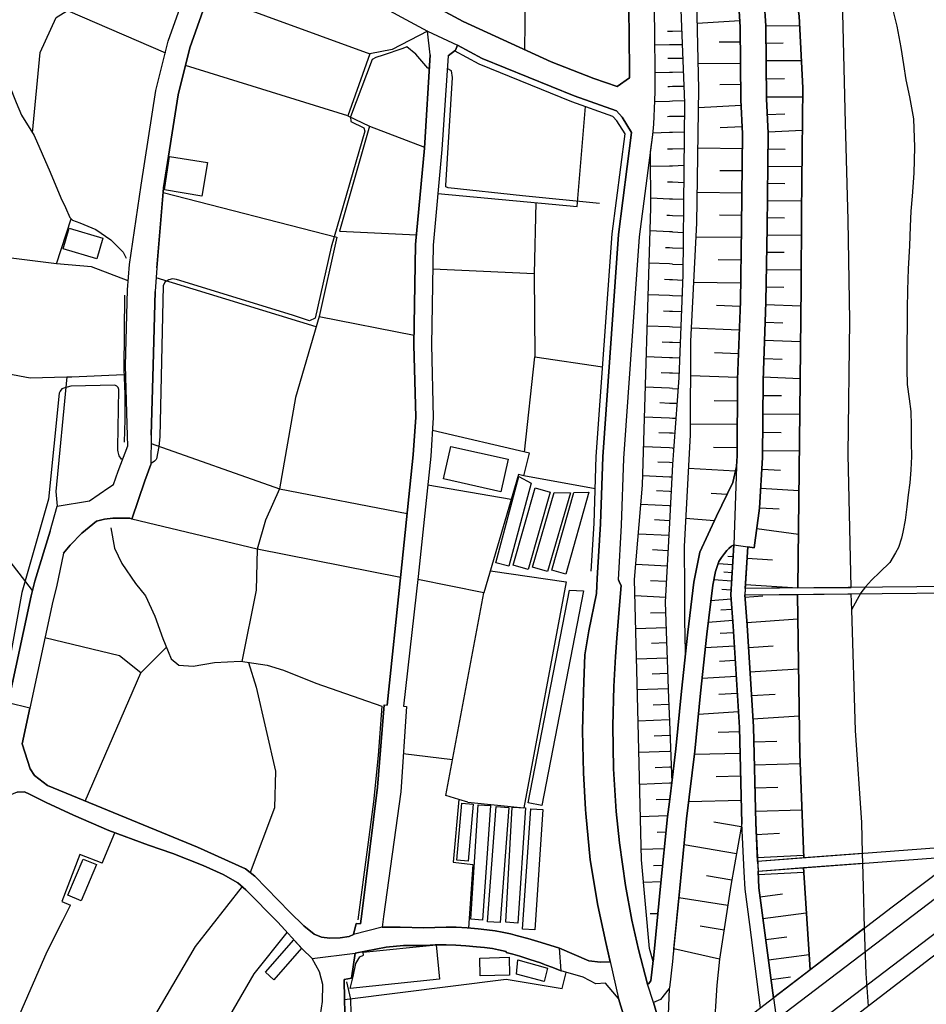
# Model space of a CAD drawing. Extents: x -10 to 410, y -24 to 273.
# Drawn here: x 149 to 220, y 136 to 213 of the extents above; entities that cross this region are included whole.
import ezdxf

# ---------------------------------------------------------------- set-up
doc = ezdxf.new("R2010")
doc.units = 0
for name, color, linetype in [('05_DM_LINE', 7, 'Continuous'), ('06_HOUSE_POLY', 160, 'Continuous'), ('08_ROAD_LINE', 3, 'Continuous'), ('09_ROAD_POLY', 5, 'Continuous'), ('10_KIDO_LINE', 2, 'Continuous'), ('12_KASEN_LINE', 4, 'Continuous'), ('13_KASEN_POLY', 253, 'Continuous')]:
    doc.layers.add(name, color=color, linetype=linetype)

msp = doc.modelspace()

# ---------------------------------------------------------------- linework, layer by layer
at = {"layer": '05_DM_LINE', "color": 253}
for p, q in [((188.762638, 225.51285), (188.538018, 210.215937)), ((163.887499, 214.485444), (176.472432, 209.88004)), ((205.347673, 212.465929), (202.027289, 212.247165)), ((207.377867, 212.075255), (210.007509, 212.094892)), ((199.847578, 211.629976), (199.712702, 211.626015)), ((200.082878, 211.637728), (199.847578, 211.629976)), ((200.797735, 211.657365), (200.082878, 211.637728)), ((199.847578, 210.579222), (198.717586, 210.551834)), ((200.082878, 210.586974), (199.847578, 210.579222)), ((200.837698, 210.594897), (200.082878, 210.586974)), ((205.387636, 210.805737), (203.727444, 210.790062)), ((207.387514, 210.727706), (208.732134, 210.739419)), ((199.847578, 209.516755), (199.732339, 209.512793)), ((200.082878, 209.520544), (199.847578, 209.516755)), ((200.877661, 209.524506), (200.082878, 209.520544)), ((205.402105, 209.141756), (202.102393, 209.114368)), ((207.402327, 209.352596), (210.157026, 209.372233)), ((174.767455, 205.051911), (162.087781, 208.961922)), ((199.847578, 208.426899), (198.732228, 208.391759)), ((200.082878, 208.430688), (199.847578, 208.426899)), ((200.922792, 208.442402), (200.082878, 208.430688)), ((205.417952, 207.489316), (203.777053, 207.477603)), ((207.413007, 207.942518), (208.822051, 207.95027)), ((199.847578, 207.321368), (199.732339, 207.317406)), ((200.082878, 207.32533), (199.847578, 207.321368)), ((200.967578, 207.337043), (200.082878, 207.32533)), ((199.847578, 206.176907), (198.70794, 206.141767)), ((200.082878, 206.180697), (199.847578, 206.176907)), ((201.012364, 206.212047), (200.082878, 206.180697)), ((207.422654, 206.520555), (210.262446, 206.540192)), ((205.447236, 205.852724), (202.127886, 205.680813)), ((207.487077, 205.137866), (208.867182, 205.211936)), ((199.847578, 204.981459), (199.697027, 204.977669)), ((200.082878, 204.985421), (199.847578, 204.981459)), ((201.007541, 204.989383), (200.082878, 204.985421)), ((176.452968, 204.251099), (180.742112, 202.594869)), ((199.847578, 203.735368), (198.567208, 203.700228)), ((200.082878, 203.73933), (199.847578, 203.735368)), ((200.997895, 203.77447), (200.082878, 203.73933)), ((205.531985, 204.192532), (203.817361, 204.106577)), ((207.557357, 203.794107), (210.237297, 203.934667)), ((199.847578, 202.442424), (199.692204, 202.434672)), ((200.082878, 202.446385), (199.847578, 202.442424)), ((200.992038, 202.477563), (200.082878, 202.446385)), ((205.547833, 202.477563), (202.082756, 202.520627)), ((207.547711, 202.462061), (208.882685, 202.446385)), ((199.847578, 201.122091), (198.382723, 201.079199)), ((200.082878, 201.126053), (199.847578, 201.122091)), ((200.982392, 201.157403), (200.082878, 201.126053)), ((205.527162, 200.747092), (203.792901, 200.766729)), ((207.52704, 201.126053), (210.202846, 201.090913)), ((199.847578, 199.87221), (199.707879, 199.879961)), ((200.082878, 199.860497), (199.847578, 199.87221)), ((200.967578, 199.829146), (200.082878, 199.860497)), ((207.512571, 199.790044), (208.852368, 199.77058)), ((205.502702, 199.012831), (202.037969, 199.055722)), ((199.847578, 198.551877), (198.397365, 198.614406)), ((200.082878, 198.540164), (199.847578, 198.551877)), ((200.953109, 198.516737), (200.082878, 198.540164)), ((207.497757, 198.450247), (210.172873, 198.415107)), ((199.847578, 197.266684), (199.647245, 197.270646)), ((200.082878, 197.254971), (199.847578, 197.266684)), ((200.942084, 197.215869), (200.082878, 197.254971)), ((205.482376, 197.274436), (203.74777, 197.301824)), ((207.477431, 197.110449), (208.822051, 197.090984)), ((199.847578, 195.997167), (198.347583, 196.059695)), ((200.082878, 195.985453), (199.847578, 195.997167)), ((200.082878, 195.985453), (200.927615, 195.950313)), ((205.457916, 195.540175), (201.947019, 195.590818)), ((207.462617, 195.76669), (210.152203, 195.727588)), ((199.847578, 194.739362), (199.557501, 194.751076)), ((200.082878, 194.731611), (199.847578, 194.739362)), ((200.917969, 194.684757), (200.082878, 194.731611)), ((207.442291, 194.411217), (208.792768, 194.395542)), ((205.432422, 193.786277), (203.647173, 193.809703)), ((199.847578, 193.489309), (198.272308, 193.5558)), ((200.082878, 193.481558), (199.847578, 193.489309)), ((200.082878, 193.481558), (200.902121, 193.442456)), ((207.422654, 193.055744), (210.137389, 193.016642)), ((172.292843, 188.586938), (159.797654, 192.395664)), ((189.297662, 192.719847), (189.34262, 186.239278)), ((199.847578, 192.24718), (199.467584, 192.266645)), ((200.082878, 192.235467), (199.847578, 192.24718)), ((200.877661, 192.192403), (200.082878, 192.235467)), ((205.406928, 192.001028), (201.767529, 192.051843)), ((207.402327, 191.69252), (208.767274, 191.669093)), ((199.847578, 191.016764), (198.202889, 191.087044)), ((200.082878, 191.005051), (199.847578, 191.016764)), ((200.828052, 190.977662), (200.082878, 191.005051)), ((199.847578, 189.790138), (199.377839, 189.809603)), ((200.082878, 189.782387), (199.847578, 189.790138)), ((200.782232, 189.739323), (200.082878, 189.782387)), ((205.372822, 190.17685), (203.527284, 190.24713)), ((207.38269, 190.325334), (210.117063, 190.219914)), ((172.532104, 189.399464), (179.927519, 187.942533)), ((199.847578, 188.575225), (198.127786, 188.645505)), ((200.082878, 188.567474), (199.847578, 188.575225)), ((200.732278, 188.536296), (200.082878, 188.567474)), ((205.302542, 188.329245), (201.582872, 188.469805)), ((207.327913, 188.942472), (208.712842, 188.887695)), ((207.277271, 187.536184), (210.082956, 187.430764)), ((199.847578, 187.364274), (199.292745, 187.391663)), ((200.082878, 187.356523), (199.847578, 187.364274)), ((200.687492, 187.329134), (200.082878, 187.356523)), ((199.847578, 186.165036), (198.057506, 186.239278)), ((200.082878, 186.157285), (199.847578, 186.165036)), ((200.637538, 186.13782), (200.082878, 186.157285)), ((205.232262, 186.469755), (203.38259, 186.540207)), ((207.222493, 186.110432), (208.647385, 186.059616)), ((199.847578, 184.96976), (199.203, 185.001111)), ((200.082878, 184.962009), (199.847578, 184.96976)), ((200.592752, 184.946334), (200.082878, 184.962009)), ((205.163015, 184.614399), (201.517415, 184.754959)), ((207.167716, 184.669004), (210.052639, 184.559622)), ((199.847578, 183.786198), (197.987226, 183.864402)), ((200.082878, 183.774485), (199.847578, 183.786198)), ((200.082878, 183.774485), (200.517304, 183.751058)), ((207.152214, 183.231538), (208.592608, 183.219824)), ((199.847578, 182.610387), (199.117045, 182.641737)), ((200.082878, 182.602635), (199.847578, 182.610387)), ((200.432555, 182.58696), (200.082878, 182.602635)), ((205.152336, 182.790221), (203.332981, 182.801934)), ((199.847578, 181.442499), (197.917807, 181.524493)), ((200.082878, 181.430786), (199.847578, 181.442499)), ((200.347461, 181.415111), (200.082878, 181.430786)), ((207.142567, 181.79011), (210.022323, 181.774434)), ((205.142345, 180.969832), (201.502946, 180.989297)), ((199.847578, 180.282364), (199.03798, 180.317504)), ((200.082878, 180.27065), (199.847578, 180.282364)), ((200.267535, 180.262727), (200.082878, 180.27065)), ((207.132576, 180.356605), (208.567114, 180.344892)), ((159.413009, 179.469838), (169.432552, 175.930691)), ((199.847578, 179.129979), (197.852351, 179.215934)), ((200.082878, 179.122228), (199.847578, 179.129979)), ((200.082878, 179.122228), (200.182441, 179.114304)), ((205.132699, 179.149444), (203.28785, 179.161157)), ((207.127753, 178.926891), (209.987183, 178.911216)), ((199.847578, 177.985518), (198.952886, 178.020658)), ((200.082878, 177.977595), (199.847578, 177.985518)), ((200.082878, 177.829283), (199.847578, 173.290198)), ((200.092524, 177.977595), (200.082878, 177.977595)), ((204.992139, 177.317514), (201.352395, 177.524565)), ((199.847578, 176.852599), (197.782071, 176.954229)), ((200.032235, 176.840885), (199.847578, 176.852599)), ((207.072287, 177.477539), (208.522328, 177.391756)), ((187.512585, 175.114376), (180.992053, 176.227658)), ((206.98237, 175.989258), (209.953076, 175.81752)), ((169.432552, 175.930691), (179.3875, 174.020558)), ((199.847578, 175.719851), (198.852289, 175.774456)), ((199.972462, 175.715889), (199.847578, 175.719851)), ((204.337571, 175.497126), (203.102504, 175.567406)), ((199.847578, 174.602607), (197.632726, 174.711989)), ((199.912862, 174.594855), (199.847578, 174.602607)), ((206.897276, 174.469798), (208.417942, 174.380054)), ((167.682444, 171.231581), (157.912842, 173.579241)), ((199.847578, 173.450222), (198.697088, 173.512751)), ((199.857224, 173.450222), (199.847578, 173.450222)), ((203.352273, 173.430758), (201.142589, 173.614381)), ((199.797624, 172.290087), (197.437389, 172.415144)), ((206.672656, 172.852671), (209.913113, 172.399468)), ((178.866946, 169.016729), (167.682444, 171.231581)), ((199.732339, 171.114275), (198.537925, 171.176804)), ((204.828152, 170.637819), (204.407161, 170.665207)), ((199.672739, 169.91521), (197.232233, 170.040095)), ((204.787845, 170.016668), (203.652341, 170.086948)), ((205.913013, 170.520513), (207.902211, 170.395629)), ((185.887534, 169.551925), (191.802591, 168.680832)), ((204.747881, 169.391728), (204.102271, 169.43083)), ((191.802591, 168.680832), (188.487203, 151.059686)), ((199.607282, 168.696335), (198.372904, 168.762826)), ((204.707918, 168.739399), (203.321956, 168.829144)), ((205.782099, 168.477572), (209.866949, 168.219878)), ((199.547682, 167.461957), (197.16781, 167.579263)), ((204.667955, 168.044006), (203.932427, 168.094822)), ((205.747993, 167.481595), (207.152214, 167.587014)), ((204.667955, 167.317436), (203.08769, 167.200302)), ((199.552677, 166.270643), (198.377728, 166.231542)), ((204.727555, 166.524547), (203.857324, 166.462019)), ((204.787845, 165.661206), (202.882707, 165.520646)), ((205.892342, 165.49722), (209.862126, 165.790053)), ((199.592641, 165.09087), (197.22741, 165.012839)), ((204.852268, 164.704159), (203.812193, 164.64163)), ((199.632604, 163.91127), (198.442323, 163.872168)), ((204.917725, 163.665118), (202.657053, 163.524558)), ((206.017399, 163.555736), (207.957677, 163.676831)), ((199.672739, 162.719784), (197.282015, 162.641752)), ((204.992139, 162.53616), (203.762584, 162.454167)), ((154.257595, 151.575244), (158.607201, 161.579112)), ((199.712702, 161.524508), (198.512603, 161.485406)), ((206.137633, 161.661278), (209.927582, 161.895544)), ((205.067242, 161.305744), (202.402116, 161.141758)), ((199.752837, 160.32527), (197.342649, 160.247238)), ((205.152336, 159.97766), (203.707807, 159.887743)), ((206.252699, 159.80575), (208.102371, 159.919093)), ((199.797624, 159.12207), (198.582883, 159.071427)), ((205.241908, 158.53227), (202.116862, 158.336933)), ((199.842582, 157.90733), (197.397253, 157.809661)), ((206.362253, 157.997247), (209.987183, 158.2198)), ((205.328035, 156.969747), (203.652341, 156.930817)), ((199.847578, 156.684665), (198.662981, 156.637812)), ((199.892364, 156.684665), (199.847578, 156.684665)), ((206.432533, 156.204247), (208.222605, 156.247138)), ((182.932503, 154.782284), (179.087777, 155.270626)), ((199.847578, 155.450288), (197.46271, 155.360371)), ((199.937322, 155.454249), (199.847578, 155.450288)), ((205.366965, 155.294052), (201.807492, 155.212059)), ((206.472496, 154.411247), (210.057463, 154.497202)), ((199.847578, 154.211948), (198.737223, 154.165095)), ((199.987104, 154.21591), (199.847578, 154.211948)), ((199.847578, 152.962067), (197.52231, 152.87215)), ((200.022244, 152.969819), (199.847578, 152.962067)), ((205.406928, 153.516728), (203.502824, 153.469874)), ((206.517282, 152.606533), (208.322168, 152.649425)), ((184.127779, 151.485499), (183.42274, 151.700301)), ((184.127779, 151.485499), (188.487203, 151.059686)), ((199.847578, 151.700301), (198.81715, 151.661199)), ((199.867042, 151.700301), (199.847578, 151.700301)), ((200.087701, 151.712014), (200.082878, 151.712014)), ((205.453092, 151.610384), (201.357218, 151.512716)), ((206.562413, 150.790107), (210.192166, 150.880024)), ((199.712702, 150.430783), (197.582772, 150.344828)), ((205.453092, 149.567442), (203.327813, 149.930728)), ((155.587747, 146.739364), (156.57804, 149.106489)), ((199.587817, 149.145591), (198.897248, 149.122164)), ((206.62787, 148.977642), (208.442057, 149.067559)), ((199.457937, 147.856608), (197.647367, 147.786156)), ((205.082745, 147.446297), (200.992038, 148.149441)), ((206.717442, 147.176891), (210.322046, 147.356552)), ((206.77222, 146.114423), (222.507693, 147.294024)), ((199.328057, 146.55574), (198.622846, 146.5206)), ((206.788067, 145.856558), (210.327903, 146.03622)), ((210.822274, 138.41119), (210.302409, 146.38004)), ((199.197144, 145.262796), (197.828063, 145.211981)), ((204.727555, 145.399566), (202.75765, 145.739425)), ((204.413018, 143.426904), (200.582761, 144.024456)), ((206.927593, 144.106622), (208.677702, 144.329175)), ((198.952886, 142.774575), (198.352406, 142.774575)), ((207.14739, 142.41129), (210.532197, 142.852607)), ((204.112261, 141.512809), (202.252599, 141.801853)), ((207.367187, 140.774525), (209.002919, 140.989327)), ((207.578027, 139.192537), (210.74786, 139.614389)), ((200.082878, 139.059729), (199.847578, 137.012826)), ((207.781977, 137.661192), (209.312288, 137.864281))]:
    msp.add_line(p, q, dxfattribs=at)
for points in [[(200.082878, 123.875987), (220.252878, 139.340849), (256.027094, 166.282357), (293.207943, 193.305686), (324.947263, 215.926872), (341.032069, 226.876074), (357.90718, 238.21974), (375.280797, 249.647122)], [(200.082878, 130.176895), (217.227395, 143.321312), (253.052599, 170.301922), (290.28788, 197.364353), (322.087834, 220.032392), (338.227417, 231.016734), (355.137668, 242.387789), (366.177821, 249.647122)], [(209.866949, 168.204203), (214.022423, 168.247095), (213.79298, 178.606497), (213.932506, 189.071319), (213.79298, 196.915112), (213.582829, 204.469862), (213.377846, 213.05194), (212.462828, 219.395566), (211.787934, 223.204119), (211.352474, 225.360404), (208.897154, 232.59476), (205.453092, 241.126023), (201.081955, 249.647122)], [(200.082878, 244.700309), (200.717464, 243.360512), (203.562424, 236.704243), (205.037958, 232.442487), (205.406928, 231.364345), (207.578027, 225.016756), (208.427588, 222.418982), (209.038059, 219.040205), (209.512448, 216.251055), (209.967546, 212.817501), (210.272437, 207.231451), (210.162882, 197.45427), (210.132566, 191.735411), (210.022323, 181.96202), (209.866949, 168.204203), (205.762462, 168.161312)], [(209.866949, 168.204203), (210.022323, 181.96202), (210.132566, 191.735411), (210.162882, 197.45427), (210.272437, 207.231451), (209.967546, 212.817501), (209.512448, 216.251055), (209.038059, 219.040205), (208.427588, 222.418982), (207.578027, 225.016756), (205.406928, 231.364345), (205.037958, 232.442487), (203.562424, 236.704243), (200.717464, 243.360512), (200.082878, 244.700309)], [(205.762462, 168.161312), (205.96779, 171.411243), (206.46285, 171.337001), (206.892453, 174.44241), (207.12293, 178.387733), (207.157037, 184.391673), (207.387514, 190.512747), (207.472607, 196.35649), (207.56218, 203.684725), (207.422654, 206.36432), (207.377867, 212.075255), (207.12293, 215.934623), (206.642339, 219.399528), (206.078033, 222.606567), (204.777165, 226.665062), (203.207924, 231.231536), (201.602509, 235.309668), (200.152124, 239.395551), (200.082878, 239.55971)], [(200.082878, 233.712005), (201.327935, 230.540106), (202.877884, 226.03616), (204.127764, 222.125977), (204.662788, 219.087058), (205.132699, 215.731535), (205.377645, 212.001013), (205.422776, 206.305754), (205.562302, 203.645623), (205.472385, 196.379917), (205.387636, 190.5596), (205.157159, 184.477629), (205.127875, 178.505039), (205.077922, 177.692513), (204.787845, 176.434709), (203.517293, 173.794043), (202.237096, 171.001104), (201.752715, 168.657406), (201.282115, 164.762725), (201.112272, 163.184699)], [(201.112272, 163.184699), (201.042681, 165.715983), (201.042681, 168.102573), (201.027178, 171.446383), (201.497778, 180.165058), (201.532229, 187.454191), (202.002829, 196.665171), (202.147179, 207.149457), (201.987326, 213.981599), (201.592518, 217.094759), (201.327935, 219.7511), (200.582761, 223.23547), (200.082878, 224.602656)], [(200.082878, 219.184726), (200.142478, 218.880008), (200.732278, 213.309633), (201.017532, 206.067525), (200.977224, 200.805659), (200.897298, 192.637854), (200.577938, 184.606475), (200.197255, 179.293966), (200.082878, 177.829283)], [(198.572203, 139.06748), (198.297629, 140.079133), (197.667866, 146.985516), (197.377789, 158.754995), (197.13267, 168.872207), (197.762606, 176.23541), (198.397365, 197.856485), (198.377728, 202.235373), (198.552566, 203.559668), (198.622846, 204.110539), (198.632665, 204.399582), (198.70794, 206.204123), (198.742046, 206.981509), (198.732228, 208.032263), (198.712763, 211.786211), (198.627842, 215.176874)], [(150.162927, 203.711941), (150.757723, 209.997173), (152.012599, 212.731546), (152.8973, 213.270531), (160.527153, 209.969785)], [(180.977412, 211.657365), (178.222541, 210.215937), (176.472432, 209.88004)], [(181.116938, 208.762796), (181.012552, 208.766758), (180.062394, 209.852652), (179.357183, 210.442452), (179.052637, 210.301892), (177.522325, 209.790123), (176.942171, 209.590997), (176.672765, 209.450264), (174.967615, 204.965956), (174.992075, 204.610422), (176.022331, 204.114328), (176.092611, 203.84096), (173.46762, 194.790177), (172.202926, 189.262866), (171.76247, 189.055816), (170.432491, 189.501095), (161.40703, 192.262855), (161.072167, 192.321422), (160.807411, 192.239429), (160.487189, 192.079232), (160.347491, 191.770551), (160.087731, 179.99711), (160.022274, 179.235399), (159.822114, 178.282313), (159.807472, 178.23546), (159.682415, 178.106613), (159.42765, 177.919028), (159.387515, 177.92678)], [(176.472432, 209.88004), (174.767455, 205.051911), (176.452968, 204.251099), (174.112198, 196.040058), (180.112176, 195.754976)], [(194.387446, 198.212019), (188.402281, 198.805781), (182.592645, 199.419008), (182.402131, 199.504963), (182.402131, 199.602631), (182.932503, 208.032263), (182.857228, 208.559707), (182.512546, 208.739369)], [(181.782014, 198.981481), (192.663003, 197.97758), (193.292767, 205.762807)], [(160.342668, 199.067436), (173.902219, 195.575315), (172.532104, 189.399464), (170.672786, 183.071341), (169.432552, 175.930691), (168.332878, 173.497076), (167.682444, 171.231581), (167.60734, 168.02058), (166.502843, 162.46588)], [(189.432537, 198.274547), (189.297662, 192.719847), (181.382727, 193.079171)], [(152.027241, 193.48552), (146.587779, 194.176778), (140.17749, 195.950313), (133.83283, 197.87216)], [(157.622937, 192.18069), (154.757651, 193.262794), (152.027241, 193.48552), (153.16774, 197.012781)], [(131.767495, 189.786176), (140.937306, 187.434726), (144.557412, 185.622089), (149.982232, 184.602686), (152.837699, 184.669004)], [(188.542841, 178.801834), (189.34262, 186.239278), (194.642383, 185.454141)], [(152.837699, 184.669004), (151.992101, 175.719851), (152.087702, 174.575218)], [(152.837699, 184.669004), (153.232335, 184.680717), (157.29772, 184.872092)], [(157.187305, 178.23546), (157.152165, 178.247173), (157.122881, 178.254925), (157.102383, 178.266638), (156.922721, 178.516752), (156.8378, 178.82526), (156.812306, 178.962031), (156.822125, 179.176832), (156.882586, 183.692491), (156.852441, 183.844765), (156.727384, 183.954146), (156.572183, 184.020637), (153.152237, 183.942433), (152.672679, 183.829262), (152.447198, 183.751058), (152.317318, 183.567434), (152.237219, 183.415161), (151.417803, 175.126089), (149.332831, 167.840918), (147.912935, 160.137857)], [(188.482208, 176.946305), (188.927658, 178.711917), (181.362229, 180.48149)], [(194.062401, 175.926902), (188.482208, 176.946305), (188.082921, 177.059649), (185.382655, 167.821453), (180.222591, 168.856532)], [(150.152247, 168.001115), (147.89726, 170.946327), (137.102398, 174.032271), (133.367053, 169.532288)], [(199.847578, 173.290198), (199.527184, 167.090921), (199.777125, 159.590948), (199.847578, 157.782273)], [(203.762584, 139.247142), (200.187264, 140.032279), (200.663032, 144.790129), (201.197021, 150.184631), (201.842632, 155.477676), (202.282227, 160.005048), (202.772464, 164.590987), (203.237207, 168.415215), (203.457693, 169.481472), (203.707807, 170.26282), (203.922781, 170.590965), (204.13741, 170.895684), (204.327924, 171.122199), (204.482265, 171.274472), (204.697238, 171.469809), (204.887408, 171.57144)], [(204.887408, 171.57144), (204.642461, 167.657294), (204.821951, 165.227641), (205.317356, 157.321319), (205.497879, 149.837021), (204.656931, 144.997179), (203.762584, 139.247142)], [(205.732145, 167.661256), (232.557381, 167.930835), (232.552558, 168.430718), (205.762462, 168.161312), (205.732145, 167.661256)], [(183.42274, 151.700301), (182.412983, 152.012771), (185.382655, 167.821453)], [(205.732145, 167.661256), (209.832842, 167.704148), (210.031969, 155.231524), (210.327903, 147.137789), (206.73708, 146.864421)], [(206.73708, 146.864421), (206.582739, 149.876123), (206.402216, 157.364383), (205.907156, 165.293959), (205.732145, 167.661256)], [(209.832842, 167.704148), (214.012432, 167.747211), (214.05274, 166.485445), (214.34764, 157.094804), (214.832709, 149.911263), (214.89231, 147.477648), (210.327903, 147.137789)], [(210.327903, 147.137789), (210.031969, 155.231524), (209.832842, 167.704148)], [(160.612074, 163.575201), (158.607201, 161.579112), (156.953038, 162.907369), (151.132722, 164.301771)], [(167.022363, 162.387849), (167.597522, 160.454116), (169.127833, 153.895516), (169.047735, 151.040049), (167.132606, 146.012793)], [(199.847578, 157.782273), (200.032235, 153.036309), (199.847578, 151.520639)], [(183.42274, 151.700301), (182.982285, 146.809644), (184.527238, 146.637733), (184.177561, 141.669044)], [(199.847578, 151.520639), (199.702884, 150.35258), (199.16786, 144.93465), (198.657125, 139.809726), (198.572203, 139.06748)], [(223.617014, 148.129976), (206.73708, 146.864421), (206.77222, 146.114423)], [(155.587747, 146.739364), (153.857275, 147.395654), (152.453054, 143.731451), (153.1326, 143.462044)], [(206.77222, 146.114423), (210.302409, 146.38004), (210.822274, 138.41119), (207.972491, 136.227688)], [(207.972491, 136.227688), (207.192177, 142.06747), (206.837676, 144.809593), (206.77222, 146.114423)], [(210.302409, 146.38004), (214.91298, 146.72765), (214.96259, 144.887797), (215.05733, 141.661293), (210.822274, 138.41119)], [(166.512489, 144.915186), (162.85242, 140.23933), (156.927544, 130.110404), (153.472458, 124.211884), (152.687321, 121.200182)], [(139.932544, 129.719903), (146.047761, 127.840948), (151.297742, 139.825229), (152.517478, 142.262807), (153.1326, 143.462044)], [(157.637579, 116.739472), (161.957901, 126.079126), (164.797693, 133.505029), (167.453, 138.106471), (170.017357, 141.329186)], [(203.762584, 139.247142), (200.187264, 140.032279), (200.147301, 139.649529), (200.082878, 139.059729)], [(203.762584, 139.247142), (203.552433, 137.215914), (203.327813, 133.505029), (203.44219, 132.75107)], [(174.507694, 136.090918), (187.10727, 137.665154), (191.482197, 136.96201), (191.787949, 138.20035)], [(199.847578, 137.012826), (199.842582, 136.96201), (199.752837, 134.907355), (199.787977, 132.739357), (199.847578, 132.114417)], [(195.887613, 136.169122), (196.502734, 134.126008), (196.962655, 132.465988), (196.487231, 131.110516), (194.80258, 129.762794), (189.917779, 126.012808)]]:
    msp.add_lwpolyline(points, dxfattribs=at)
at = {"layer": '06_HOUSE_POLY', "color": 255}
for points in [[(163.381759, 198.786144), (160.452049, 199.274486), (160.85237, 201.880012), (163.8074, 201.411306), (163.381759, 198.786144)], [(155.176575, 193.879983), (152.541766, 194.66512), (153.02718, 196.28621), (155.656993, 195.505035), (155.176575, 193.879983)], [(186.70695, 175.715889), (182.232288, 176.715828), (182.796766, 179.247112), (187.27229, 178.251135), (186.70695, 175.715889)], [(187.322072, 169.895573), (186.296639, 170.176865), (188.112204, 176.891701), (189.07218, 176.37218), (187.322072, 169.895573)], [(188.841703, 169.641669), (187.671749, 169.973777), (189.386545, 176.008895), (190.557533, 175.676788), (188.841703, 169.641669)], [(190.336702, 169.485434), (189.166748, 169.829255), (190.871898, 175.64561), (192.142449, 175.629934), (190.336702, 169.485434)], [(191.772274, 169.282346), (190.682418, 169.587065), (192.392391, 175.657323), (193.576987, 175.684711), (191.772274, 169.282346)], [(189.902276, 151.239347), (188.836708, 151.446398), (192.062351, 168.044006), (193.152207, 167.969765), (189.902276, 151.239347)], [(184.147244, 146.883885), (183.266505, 146.96984), (183.662002, 151.415047), (184.551698, 151.337016), (184.147244, 146.883885)], [(185.256737, 142.290195), (184.357222, 142.356513), (184.9422, 151.290162), (185.891496, 151.231596), (185.256737, 142.290195)], [(186.64735, 142.086934), (185.657057, 142.161176), (186.346593, 151.141679), (187.327067, 151.071399), (186.64735, 142.086934)], [(188.032106, 142.051794), (187.101413, 142.122247), (187.581832, 151.094826), (188.617083, 151.036259), (188.032106, 142.051794)], [(189.357262, 141.516771), (188.391429, 141.579127), (189.041863, 150.965979), (189.966699, 150.90724), (189.357262, 141.516771)], [(153.952016, 143.793979), (152.911941, 144.231506), (154.107217, 147.051834), (155.146258, 146.614307), (153.952016, 143.793979)], [(168.992097, 137.633804), (168.331844, 138.215853), (170.541873, 140.754888), (171.141492, 140.09877), (168.992097, 137.633804)], [(174.956935, 136.938584), (175.17656, 137.875994), (175.381715, 138.899532), (175.697114, 139.426804), (175.992014, 139.551861), (175.961697, 139.790089), (181.661952, 140.364387), (181.902247, 137.669116), (174.956935, 136.938584)], [(185.091717, 137.938523), (185.051581, 139.329135), (187.346532, 139.395626), (187.381672, 138.001051), (185.091717, 137.938523)], [(190.067296, 137.500996), (187.926514, 138.079255), (188.022287, 139.180824), (190.351344, 138.543998), (190.067296, 137.500996)]]:
    msp.add_lwpolyline(points, close=True, dxfattribs=at)
at = {"layer": '08_ROAD_LINE', "color": 253}
for p, q in [((181.182395, 209.809588), (180.977412, 211.657365)), ((157.572122, 191.466005), (157.717677, 193.434705)), ((159.857254, 193.192514), (159.717555, 191.344737)), ((159.422655, 180.122167), (159.387515, 177.837035)), ((157.912842, 173.579241), (157.741965, 173.64177)), ((177.597428, 159.075217), (177.072051, 152.657349)), ((177.597428, 159.075217), (177.822049, 159.059714)), ((179.342542, 158.965835), (178.887617, 152.301815)), ((179.11706, 158.98151), (179.342542, 158.965835)), ((200.082878, 153.434734), (199.847578, 151.520639)), ((200.082878, 139.059729), (199.847578, 137.012826))]:
    msp.add_line(p, q, dxfattribs=at)
for points in [[(200.082878, 239.55971), (200.152124, 239.395551), (201.602509, 235.309668), (203.207924, 231.231536), (204.777165, 226.665062), (206.078033, 222.606567), (206.642339, 219.399528), (207.12293, 215.934623), (207.377867, 212.075255), (207.422654, 206.36432), (207.56218, 203.684725), (207.472607, 196.35649), (207.387514, 190.512747), (207.157037, 184.391673), (207.12293, 178.387733), (206.892453, 174.44241), (206.46285, 171.337001), (205.96779, 171.411243)], [(205.077922, 177.692513), (205.127875, 178.505039), (205.157159, 184.477629), (205.387636, 190.5596), (205.472385, 196.379917), (205.562302, 203.645623), (205.422776, 206.305754), (205.377645, 212.001013), (205.132699, 215.731535), (204.662788, 219.087058), (204.127764, 222.125977), (202.877884, 226.03616), (201.327935, 230.540106), (200.082878, 233.712005)], [(173.777162, 230.856538), (166.052569, 232.145692), (163.782079, 225.430684), (164.382731, 224.696362), (166.192268, 221.915137), (167.497959, 221.106573), (178.627856, 215.219766), (181.667809, 213.53632), (183.762599, 212.411152), (190.616961, 209.262851), (193.967661, 207.965945)], [(193.967661, 207.965945), (195.767379, 207.341005), (196.732178, 208.02055), (196.712713, 211.751072), (196.627791, 215.051817), (196.362174, 217.692483), (196.012497, 220.356576), (195.09748, 222.512861), (194.387446, 223.934652), (193.677584, 225.321303), (193.587667, 225.360404), (192.987187, 225.465997), (192.147272, 225.571417), (191.097552, 225.594843), (182.852405, 225.290125), (182.578003, 225.645658), (181.697092, 225.711976), (178.977361, 225.805683), (179.427635, 228.844774), (179.507734, 229.735503), (178.647321, 230.044012), (173.777162, 230.856538)], [(159.857254, 193.192514), (160.372984, 199.419008), (161.517445, 206.692466), (162.437286, 210.360459), (163.467542, 213.290168), (165.522369, 219.125987)], [(166.372963, 219.54405), (166.592588, 219.426917), (180.977412, 211.657365)], [(157.717677, 193.434705), (158.627699, 199.641733), (159.788007, 207.032324), (160.752806, 210.864304), (162.627799, 216.161138)], [(195.872971, 168.829144), (196.117056, 173.114326), (196.292756, 178.309702), (197.517487, 195.610455), (198.552566, 203.559668), (198.622846, 204.110539), (198.632665, 204.399582), (198.70794, 206.204123), (198.742046, 206.981509), (198.732228, 208.032263), (198.712763, 211.786211), (198.627842, 215.176874)], [(182.578003, 209.719843), (183.16298, 210.16116), (183.31732, 210.551834)], [(195.222537, 139.024417), (194.892497, 140.540087), (194.267384, 143.430694), (193.657086, 147.001019), (193.332902, 150.602694), (193.302585, 150.926877), (193.137565, 153.774593), (193.072108, 157.067415), (193.142388, 160.126143), (193.257627, 162.997114), (193.562345, 164.860394), (194.152146, 167.782351), (194.177639, 168.360438), (194.227421, 168.934736), (194.252743, 169.372091), (194.47254, 173.211994), (194.647378, 178.434587), (195.872971, 195.774441), (196.907016, 203.73933), (196.157019, 204.954243), (195.717597, 205.430699), (192.412889, 206.602721), (185.232277, 209.532258), (183.31732, 210.551834)], [(181.182395, 209.809588), (180.737116, 202.520627), (180.042757, 195.016692), (179.917872, 187.165148), (180.077897, 181.54413), (179.862234, 178.602707), (178.89244, 169.247206), (177.822049, 159.059714)], [(182.578003, 209.719843), (182.102407, 202.411245), (181.412872, 194.942451), (181.28213, 187.169109), (181.427513, 181.516741), (181.227353, 178.481612), (180.252736, 169.09476), (179.11706, 158.98151)], [(157.59262, 179.305679), (157.582802, 180.079275), (157.4276, 185.575236), (157.572122, 191.466005)], [(159.422655, 180.122167), (159.567177, 185.551809), (159.717555, 191.344737)], [(156.467624, 176.282263), (156.842623, 177.317514), (157.59262, 179.305679)], [(157.912842, 173.579241), (158.912953, 176.567517), (159.387515, 177.837035)], [(205.077922, 177.692513), (204.787845, 176.434709), (203.517293, 173.794043), (202.237096, 171.001104), (201.752715, 168.657406), (201.282115, 164.762725), (200.788089, 160.157322), (200.352284, 155.641663), (200.082878, 153.434734)], [(154.597454, 175.004994), (156.11209, 176.040073), (156.467624, 176.282263)], [(151.527185, 172.64562), (152.087702, 174.575218), (154.597454, 175.004994)], [(152.587758, 170.911187), (153.092636, 171.551803), (154.007654, 172.469748), (155.15711, 173.426796), (155.777227, 173.575279), (156.427661, 173.649521), (157.741965, 173.64177)], [(151.527185, 172.64562), (151.132722, 171.286186), (150.342589, 168.727686), (150.047689, 167.590976), (148.257617, 159.231624)], [(203.457693, 169.481472), (203.707807, 170.26282), (203.922781, 170.590965), (204.13741, 170.895684), (204.327924, 171.122199), (204.482265, 171.274472), (204.697238, 171.469809), (204.887408, 171.57144)], [(206.94723, 135.442551), (206.116962, 141.930699), (205.757639, 144.711925), (205.687359, 146.059646), (205.497879, 149.837021), (205.317356, 157.321319), (204.821951, 165.227641), (204.642461, 167.657294), (204.887408, 171.57144)], [(205.96779, 171.411243), (205.732145, 167.661256), (205.907156, 165.293959), (206.402216, 157.364383), (206.582739, 149.876123), (206.77222, 146.114423), (206.837676, 144.809593), (207.192177, 142.06747), (207.972491, 136.227688)], [(152.587758, 170.911187), (152.032064, 168.282235), (151.752839, 167.184627), (149.957772, 158.821313)], [(203.457693, 169.481472), (203.237207, 168.415215), (202.772464, 164.590987), (202.282227, 160.005048), (201.842632, 155.477676), (201.197021, 150.184631), (200.663032, 144.790129), (200.147301, 139.649529), (200.082878, 139.059729)], [(195.872971, 168.829144), (195.987176, 168.590915), (196.082777, 168.407292), (195.94704, 166.852692), (195.747914, 164.286268), (195.657136, 162.860516), (195.512614, 160.516645), (195.437339, 157.450338), (195.4978, 154.07914), (195.667815, 151.18457), (195.702955, 150.76668), (195.967711, 148.325313), (196.427631, 144.989427), (196.922692, 142.282271), (197.432393, 139.981464), (198.142428, 137.286194)], [(149.957772, 158.821313), (149.352469, 156.04405), (149.96759, 154.090853), (150.307449, 153.567543), (151.32203, 152.782406), (163.042761, 147.969779), (166.777245, 146.282372), (167.517424, 145.715826), (170.237154, 142.915135), (171.322187, 141.829241), (172.147287, 141.200339), (172.717623, 140.961938), (173.352382, 140.872194), (174.163013, 140.915085), (174.867018, 141.016715), (175.202915, 141.165199)], [(171.972449, 139.290206), (171.202987, 140.040203), (169.292853, 142.122247), (166.807389, 144.661282), (166.187272, 145.200267), (165.032132, 145.844845), (163.462718, 146.55574), (161.107307, 147.489361), (159.217672, 148.145652), (156.117086, 149.274437), (153.362215, 150.485388), (151.237108, 151.454149), (149.922632, 152.122153), (149.54281, 152.294063), (148.972475, 152.270637), (148.332893, 151.997096)], [(177.072051, 152.657349), (175.847492, 142.782327), (175.752752, 141.985476), (175.402214, 142.024578), (175.202915, 141.165199)], [(178.887617, 152.301815), (177.538, 142.571315), (177.432408, 141.735362)], [(199.847578, 151.520639), (199.702884, 150.35258), (199.16786, 144.93465), (198.657125, 139.809726), (198.402188, 137.555773), (198.212708, 137.317544), (198.142428, 137.286194)], [(177.432408, 141.735362), (178.83284, 141.727611), (180.687335, 141.68472), (181.537929, 141.719859), (182.442266, 141.727611), (183.22258, 141.727611), (184.062322, 141.680758), (184.932381, 141.606516), (185.607275, 141.524523), (186.247891, 141.446319), (186.792733, 141.352612), (187.447129, 141.204129), (188.012469, 141.07132), (188.817243, 140.86048), (189.847499, 140.5518), (191.282037, 140.087056)], [(191.397275, 138.317483), (190.687413, 138.602565), (190.241962, 138.774475), (190.112082, 138.82529), (189.787899, 138.946385), (188.957803, 139.219754), (188.192303, 139.469868), (187.642466, 139.622141), (187.102447, 139.747198), (187.127768, 139.840904), (186.522293, 139.977675), (186.042735, 140.059668), (185.437432, 140.137872), (184.792855, 140.211941), (183.962759, 140.286183), (183.18744, 140.325285), (182.442266, 140.352673), (181.732232, 140.352673), (181.58771, 140.34475), (180.757614, 140.317533), (179.097423, 140.294107), (177.747979, 140.16905), (175.322115, 139.715847)], [(195.222537, 139.024417), (194.47254, 139.012703), (193.578021, 139.114334), (191.282037, 140.087056)], [(177.372808, 115.950201), (177.707844, 117.371992), (177.177644, 118.46202), (176.362189, 120.141848), (175.557415, 121.825122), (174.432419, 124.067535), (173.092622, 126.32924), (172.132646, 128.731505), (171.957807, 129.606559), (171.922667, 130.274563), (172.072184, 131.255037), (172.792898, 135.946396), (172.812363, 137.266729), (172.557426, 138.262706), (171.972449, 139.290206)], [(180.267377, 118.60258), (179.372858, 119.001177), (178.732243, 119.325361), (177.922645, 120.930775), (175.767394, 124.610482), (174.562299, 126.844798), (173.802656, 128.762855), (173.662957, 129.344732), (173.622822, 130.012736), (173.787842, 131.227649), (174.087737, 133.102642), (174.522336, 135.067552), (174.507694, 136.110383), (174.472555, 137.645517), (175.04289, 137.751109), (175.322115, 139.715847)], [(195.887613, 136.169122), (195.727416, 136.34086), (194.86218, 137.356474), (194.102364, 137.30962), (193.112071, 137.821389), (191.397275, 138.317483)], [(199.847578, 137.012826), (199.842582, 136.96201), (199.157008, 136.09488), (198.597525, 135.85269)], [(180.267377, 118.60258), (194.80258, 129.762794), (196.487231, 131.110516), (196.962655, 132.465988), (196.502734, 134.126008), (195.887613, 136.169122)], [(207.972491, 136.227688), (208.152325, 134.887718), (208.552645, 130.692453), (208.582962, 130.395658)], [(198.597525, 135.85269), (199.057445, 134.340982), (199.387485, 133.235451), (199.782121, 131.934583), (199.732339, 131.91908), (199.847578, 131.536157)]]:
    msp.add_lwpolyline(points, dxfattribs=at)
at = {"layer": '09_ROAD_POLY', "color": 7}
for points in [[(166.592588, 219.426917), (180.977412, 211.657365), (180.977412, 211.653403), (183.31732, 210.551834), (185.232277, 209.532258), (192.412889, 206.602721), (195.717597, 205.430699), (196.157019, 204.954243), (196.907016, 203.73933), (195.872971, 195.774441), (194.647378, 178.434587), (194.47254, 173.211994), (194.252743, 169.372091), (194.227421, 168.934736), (194.177639, 168.360438), (194.152146, 167.782351), (193.562345, 164.860394), (193.257627, 162.997114), (193.142388, 160.126143), (193.072108, 157.067415), (193.137565, 153.774593), (193.302585, 150.926877), (193.332902, 150.602694), (193.657086, 147.001019), (194.267384, 143.430694), (194.892497, 140.540087), (195.21668, 139.051805), (195.886579, 136.172911), (195.887613, 136.169122), (196.502734, 134.126008)], [(163.467542, 213.290168), (162.437286, 210.360459), (161.517445, 206.692466), (160.372984, 199.419008), (159.857254, 193.192514), (159.717555, 191.344737), (159.567177, 185.551809), (159.422655, 180.122167), (159.387515, 177.837035), (158.912953, 176.567517), (157.912842, 173.579241), (157.741965, 173.64177), (156.427661, 173.649521), (155.777227, 173.575279), (155.15711, 173.426796), (154.007654, 172.469748), (153.092636, 171.551803), (152.587758, 170.911187), (152.032064, 168.282235), (151.752839, 167.184627), (149.957772, 158.821313), (149.957772, 158.821313), (148.257617, 159.231624), (150.047689, 167.590976), (150.342589, 168.727686), (151.132722, 171.286186), (151.527185, 172.64562), (152.087702, 174.575218), (154.597454, 175.004994), (156.11209, 176.040073), (156.467624, 176.282263), (156.842623, 177.317514), (157.59262, 179.305679), (157.582802, 180.079275), (157.4276, 185.575236), (157.572122, 191.466005), (157.717677, 193.434705), (158.627699, 199.641733), (159.788007, 207.032324), (160.752806, 210.864304), (162.627799, 216.161138)], [(205.132699, 215.731535), (205.377645, 212.001013), (205.422776, 206.305754), (205.562302, 203.645623), (205.472385, 196.379917), (205.387636, 190.5596), (205.157159, 184.477629), (205.127875, 178.505039), (205.077922, 177.692513), (204.887408, 171.575229), (205.96779, 171.411243), (206.46285, 171.337001), (206.892453, 174.44241), (207.12293, 178.387733), (207.157037, 184.391673), (207.387514, 190.512747), (207.472607, 196.35649), (207.56218, 203.684725), (207.422654, 206.36432), (207.377867, 212.075255), (207.12293, 215.934623)], [(199.057445, 134.340982), (198.597525, 135.85269), (198.142428, 137.286194), (197.432393, 139.981464), (196.922692, 142.282271), (196.427631, 144.989427), (195.967711, 148.325313), (195.702955, 150.76668), (195.667815, 151.18457), (195.4978, 154.07914), (195.437339, 157.450338), (195.512614, 160.516645), (195.657136, 162.860516), (195.747914, 164.286268), (195.94704, 166.852692), (196.082777, 168.407292), (195.987176, 168.590915), (195.872971, 168.829144), (196.117056, 173.114326), (196.292756, 178.309702), (197.517487, 195.610455), (198.552566, 203.559668), (198.622846, 204.110539), (198.632665, 204.399582), (198.70794, 206.204123), (198.742046, 206.981509), (198.732228, 208.032263), (198.712763, 211.786211), (198.627842, 215.176874)], [(196.627791, 215.051817), (196.712713, 211.751072), (196.732178, 208.02055), (195.767379, 207.341005), (193.967661, 207.965945), (190.616961, 209.262851), (183.762599, 212.411152), (181.667809, 213.53632)], [(206.94723, 135.442551), (206.116962, 141.930699), (205.757639, 144.711925), (205.687359, 146.059646), (205.497879, 149.837021), (205.317356, 157.321319), (204.821951, 165.227641), (204.642461, 167.657294), (204.887408, 171.57144), (204.697238, 171.469809), (204.482265, 171.274472), (204.327924, 171.122199), (204.13741, 170.895684), (203.922781, 170.590965), (203.707807, 170.26282), (203.457693, 169.481472), (203.237207, 168.415215), (202.772464, 164.590987), (202.282227, 160.005048), (201.842632, 155.477676), (201.197021, 150.184631), (200.663032, 144.790129), (200.147301, 139.649529), (200.082878, 139.059729), (199.847578, 137.012826), (199.842582, 136.96201), (199.157008, 136.09488), (198.597525, 135.85269), (198.142428, 137.286194), (198.212708, 137.317544), (198.402188, 137.555773), (198.657125, 139.809726), (199.16786, 144.93465), (199.702884, 150.35258), (199.847578, 151.520639), (200.082878, 153.434734), (200.352284, 155.641663), (200.788089, 160.157322), (201.282115, 164.762725), (201.752715, 168.657406), (202.237096, 171.001104), (203.517293, 173.794043), (204.787845, 176.434709), (205.077922, 177.692513), (205.077922, 177.692513), (204.887408, 171.575229), (205.96779, 171.411243), (205.732145, 167.661256), (205.907156, 165.293959), (206.402216, 157.364383), (206.582739, 149.876123), (206.77222, 146.114423), (206.837676, 144.809593), (207.192177, 142.06747), (207.972491, 136.227688), (208.152325, 134.887718)], [(148.972475, 152.270637), (149.54281, 152.294063), (149.922632, 152.122153), (151.237108, 151.454149), (153.362215, 150.485388), (156.117086, 149.274437), (159.217672, 148.145652), (161.107307, 147.489361), (163.462718, 146.55574), (165.032132, 145.844845), (166.187272, 145.200267), (166.807389, 144.661282), (169.292853, 142.122247), (171.202987, 140.040203), (171.972449, 139.290206), (175.322115, 139.715847), (177.747979, 140.16905), (179.097423, 140.294107), (180.757614, 140.317533), (181.58771, 140.34475), (181.732232, 140.352673), (182.442266, 140.352673), (183.18744, 140.325285), (183.962759, 140.286183), (184.792855, 140.211941), (185.437432, 140.137872), (186.042735, 140.059668), (186.522293, 139.977675), (187.127768, 139.840904), (187.102447, 139.747198), (187.642466, 139.622141), (188.192303, 139.469868), (188.957803, 139.219754), (189.787899, 138.946385), (190.112082, 138.82529), (190.241962, 138.774475), (190.687413, 138.602565), (191.397275, 138.317483), (191.282037, 140.087056), (189.847499, 140.5518), (188.817243, 140.86048), (188.012469, 141.07132), (187.447129, 141.204129), (186.792733, 141.352612), (186.247891, 141.446319), (185.607275, 141.524523), (184.932381, 141.606516), (184.062322, 141.680758), (183.22258, 141.727611), (182.442266, 141.727611), (181.537929, 141.719859), (180.687335, 141.68472), (178.83284, 141.727611), (177.433442, 141.735362), (175.20102, 141.165199), (174.867018, 141.016715), (174.163013, 140.915085), (173.352382, 140.872194), (172.717623, 140.961938), (172.147287, 141.200339), (171.322187, 141.829241), (170.237154, 142.915135), (167.517424, 145.715826), (166.777245, 146.282372), (163.042761, 147.969779), (151.32203, 152.782406), (150.307449, 153.567543), (149.96759, 154.090853), (149.352469, 156.04405), (149.957772, 158.821313), (148.257617, 159.231624)], [(172.072184, 131.255037), (172.792898, 135.946396), (172.812363, 137.266729), (172.557426, 138.262706), (171.972449, 139.290206), (175.322115, 139.715847), (175.322115, 139.715847), (175.04289, 137.751109), (174.472555, 137.645517), (174.507694, 136.110383), (174.522336, 135.067552)]]:
    msp.add_lwpolyline(points, dxfattribs=at)
for points in [[(180.977412, 211.653403), (183.31732, 210.551834), (183.16298, 210.16116), (182.578003, 209.719843), (182.102407, 202.411245), (181.412872, 194.942451), (181.28213, 187.169109), (181.427513, 181.516741), (181.227353, 178.481612), (180.252736, 169.09476), (179.11706, 158.98151), (179.342542, 158.965835), (178.887617, 152.301815), (177.538, 142.571315), (177.432408, 141.735362), (177.433442, 141.735362), (175.20102, 141.165199), (175.202915, 141.165199), (175.402214, 142.024578), (175.752752, 141.985476), (175.847492, 142.782327), (177.072051, 152.657349), (177.597428, 159.075217), (177.822049, 159.059714), (178.89244, 169.247206), (179.862234, 178.602707), (180.077897, 181.54413), (179.917872, 187.165148), (180.042757, 195.016692), (180.737116, 202.520627), (181.182395, 209.809588), (180.977412, 211.653403)], [(195.222537, 139.024417), (195.21668, 139.051805), (195.886579, 136.172911), (195.727416, 136.34086), (194.86218, 137.356474), (194.102364, 137.30962), (193.112071, 137.821389), (191.397275, 138.317483), (191.282037, 140.087056), (193.578021, 139.114334), (194.47254, 139.012703), (195.222537, 139.024417)]]:
    msp.add_lwpolyline(points, close=True, dxfattribs=at)
at = {"layer": '10_KIDO_LINE', "color": 252}
for points in [[(200.081844, 125.590956), (208.426554, 132.016748), (227.796604, 146.766752), (251.892291, 164.84868), (274.27232, 181.399436), (319.402037, 213.719771), (358.977572, 240.645604), (372.651845, 249.647122)], [(200.081844, 128.305691), (207.121897, 133.723793), (226.501937, 148.481548), (250.60727, 166.575362), (273.007625, 183.133869), (318.172827, 215.485383), (357.783157, 242.43068), (368.74924, 249.647122)]]:
    msp.add_lwpolyline(points, dxfattribs=at)
at = {"layer": '12_KASEN_LINE', "color": 7}
for points in [[(139.442307, 214.454266), (143.102376, 211.969835), (144.352429, 211.415175), (146.077044, 210.688604), (147.302637, 209.610461), (147.972536, 208.661165), (148.342539, 207.469851), (148.897371, 206.075277), (149.296658, 205.106516), (150.282128, 203.520566), (151.537004, 200.657347), (152.381741, 198.641622), (152.732279, 197.879911), (153.081957, 197.106487), (153.267475, 196.891686), (153.8416, 196.704272), (155.09751, 196.165115), (156.27711, 195.379978), (157.22744, 194.399504), (157.472559, 193.926836)], [(193.758716, 169.524536), (193.972484, 173.231459), (194.146289, 178.461975), (195.375844, 195.825256), (196.390424, 203.629948), (195.755665, 204.649524), (195.431482, 205.001096), (192.234261, 206.133843), (185.01937, 209.075266), (183.088738, 210.106555)], [(157.331826, 191.055694), (157.282045, 185.282403), (157.362143, 183.325244), (157.366966, 181.340869), (157.317185, 179.571468)], [(156.272287, 172.891772), (156.562364, 171.309612), (157.121848, 170.106585), (158.197062, 168.551813), (158.966697, 167.590976), (159.697057, 166.001065), (160.331816, 164.25888), (160.741954, 163.251017), (160.97157, 162.684644), (161.57205, 162.169085), (162.706864, 162.114308), (164.371879, 162.399562), (166.386571, 162.481555), (168.477399, 162.169085), (169.746917, 161.782373), (172.272344, 160.770549), (177.426552, 158.98151), (177.14147, 155.122142), (176.772328, 151.520639), (176.286914, 147.985455), (175.532094, 142.313622)], [(178.363101, 121.169176), (176.203026, 124.856462), (175.015502, 127.055811), (174.280146, 128.911167), (174.158017, 129.418974), (174.123911, 129.993271), (174.281179, 131.153407), (174.577974, 133.004974), (175.02222, 135.012775), (175.006717, 136.118306), (174.683394, 137.462066)]]:
    msp.add_lwpolyline(points, dxfattribs=at)
at = {"layer": '13_KASEN_POLY', "color": 7}
msp.add_lwpolyline([(217.288029, 213.290168), (217.582929, 212.040115), (217.912969, 210.372172), (218.122776, 209.055801), (218.292963, 207.852601), (218.582696, 206.516766), (218.907224, 204.805759), (218.977504, 202.594869), (218.917904, 200.559679), (218.79767, 198.770641), (218.697073, 197.59483), (218.637473, 196.399554), (218.582696, 194.907311), (218.49209, 193.106559), (218.422843, 191.442406), (218.406996, 189.981513), (218.392527, 188.637754), (218.367033, 187.305707), (218.367033, 185.93077), (218.367033, 185.239339), (218.412853, 184.075241), (218.56237, 182.965921), (218.682604, 181.985447), (218.712576, 180.891629), (218.717744, 179.567506), (218.72739, 178.469727), (218.69225, 177.426896), (218.59751, 176.395607), (218.49209, 175.465948), (218.382536, 174.532327), (218.247833, 173.489324), (218.057319, 172.555703), (217.957756, 172.09096), (217.717632, 171.352676), (217.491979, 170.934614), (217.062375, 170.19633), (216.277238, 169.446332), (215.623014, 168.801927), (215.15207, 168.290158), (214.797569, 167.829205), (214.05274, 166.485445), (214.34764, 157.094804), (214.832709, 149.911263), (214.89231, 147.477648), (214.91298, 146.72765), (214.96259, 144.887797), (215.05733, 141.661293), (215.167917, 138.126108), (215.35223, 135.579149)], dxfattribs=at)

doc.saveas('drawing.dxf')
